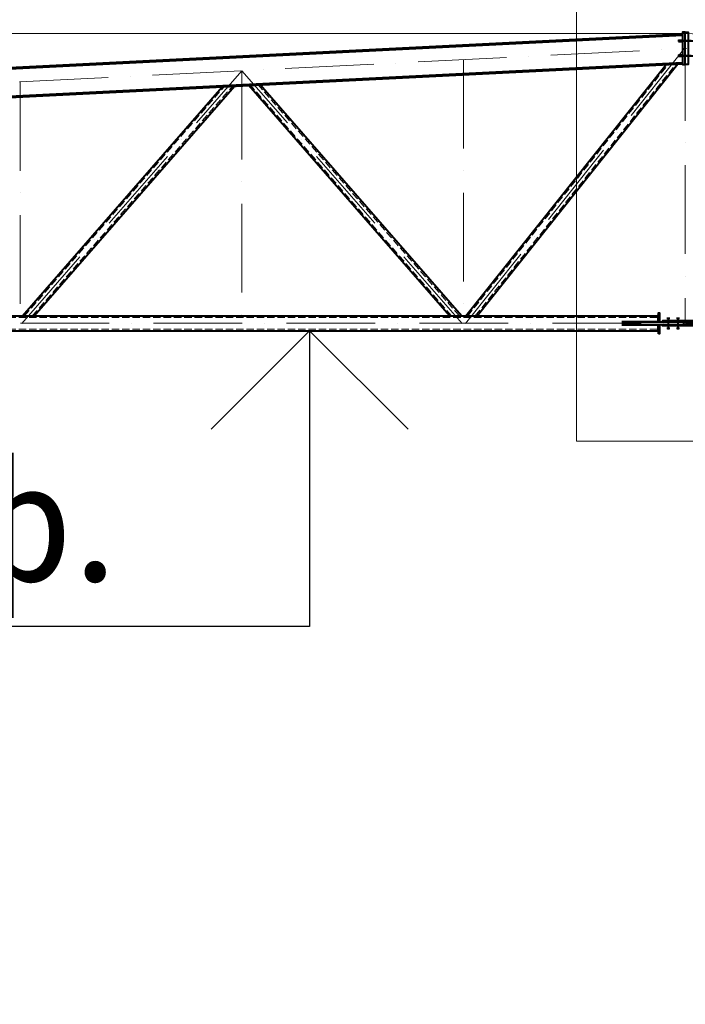
# Model space of a CAD drawing. Units: millimetres. Extents: x -336303 to 6301738, y -1555121 to 477.
# Drawn here: x 1342240 to 1346744, y -1467946 to -1461286 of the extents above; entities that cross this region are included whole.
import ezdxf
from ezdxf import colors
from ezdxf.entities.mleader import LeaderData, LeaderLine
from ezdxf.math import Vec2, Vec3

# ---------------------------------------------------------------- set-up
doc = ezdxf.new("R2010")
doc.units = ezdxf.units.MM
doc.header["$PDMODE"] = 3
for name, pattern in [('ACAD_ISO04W100', [30, 24, -3, 0, -3]), ('ACAD_ISO10W100', [18, 12, -3, 0, -3]), ('DASHED', [19.05, 12.7, -6.35]), ('GOST2.303 4', [7, 5, -2, 0])]:
    doc.linetypes.add(name, pattern=pattern)
doc.layers.get('0').update_dxf_attribs({"lineweight": 30})
for name, color, linetype, lineweight in [('Osi', 30, 'ACAD_ISO04W100', 15), ('Болт', 243, 'Continuous', 40), ('Маркировка', 11, 'Continuous', 15), ('Размеры', 133, 'Continuous', 30), ('Сварка', 191, 'Continuous', 25), ('Сталь', 131, 'Continuous', 15), ('Сталь осн.', 151, 'Continuous', 40)]:
    doc.layers.add(name, color=color, linetype=linetype, lineweight=lineweight)
doc.styles.add('simplex', font='simplex.shx', dxfattribs={"width": 0.75, "oblique": 15})
doc.styles.add('SPDS', font='simplex.shx', dxfattribs={"width": 0.7, "oblique": 15})
doc.dimstyles.new('1-200', dxfattribs={"dimscale": 200, "dimtxt": 2.5, "dimasz": 2.5, "dimexe": 1.25, "dimexo": 0, "dimtad": 1, "dimtxsty": 'SPDS', "dimblk": 'OBLIQUE', "dimcen": 2.5, "dimdle": 1.25, "dimclrd": 256, "dimclre": 256, "dimadec": 0, "dimazin": 0, "dimtfac": 1, "dimtmove": 0, "dimatfit": 3, "dimfxl": 1, "dimlwd": 15, "dimlwe": 15, "dimarcsym": 0})

# ---------------------------------------------------------------- blocks, each defined once
blk = doc.blocks.new('_None')
blk = doc.blocks.new('_Oblique')
at = {"color": 0, "linetype": 'ByBlock', "lineweight": -2}
blk.add_line((-0.5, -0.5), (0.5, 0.5), dxfattribs=at)
blk = doc.blocks.new('*D3078')
at = {"layer": 'Defpoints', "color": 0, "linetype": 'ByBlock', "ltscale": 150, "transparency": 16777216}
for p in [(1336053.2, -1461379.7), (1346743.7, -1461379.7), (1337743.7, -1461829.7)]:
    blk.add_point(p, dxfattribs=at)
at = {"layer": 'Размеры', "linetype": 'ByBlock', "lineweight": 15, "ltscale": 150, "transparency": 16777216}
for p, q in [((1336053.2, -1461379.7), (1336053.2, -1459619.4)), ((1346743.7, -1461379.7), (1335803.2, -1461379.7)), ((1336053.2, -1462079.7), (1336053.2, -1461379.7)), ((1337743.7, -1461829.7), (1335803.2, -1461829.7))]:
    blk.add_line(p, q, dxfattribs=at)
at = {"layer": 'Размеры', "linetype": 'ByBlock', "lineweight": 15, "ltscale": 150, "transparency": 16777216, "xscale": 500, "yscale": 500, "zscale": 500}
for p, rotation in [((1336053.2, -1461379.7), 90), ((1336053.2, -1461829.7), 270)]:
    blk.add_blockref('_Oblique', p, dxfattribs=dict(at, rotation=rotation))
at = {"layer": 'Размеры', "color": 0, "linetype": 'ByBlock', "ltscale": 150, "transparency": 16777216, "insert": (1335678.2, -1460249.5), "char_height": 500, "attachment_point": 5, "rotation": 90, "style": 'simplex'}
blk.add_mtext('450', dxfattribs=at)

msp = doc.modelspace()

# ---------------------------------------------------------------- linework, layer by layer
at = {"lineweight": 0, "ltscale": 100}
for p in [(1337743.7402, -1461829.6581), (1355743.7039, -1461829.6698)]:
    msp.add_line(p, (1346743.7402, -1461379.6581), dxfattribs=at)
at = {"layer": 'Osi', "linetype": 'ACAD_ISO10W100', "ltscale": 50}
for p, q in [((1346743.7402, -1461369.6581), (1346743.7402, -1463339.6581)), ((1337743.7402, -1461931.2849), (1346743.7402, -1461481.2849)), ((1345255.9239, -1463341.202), (1346743.5916, -1461474.7823)), ((1355740.6625, -1461931.1445), (1346743.74, -1461481.2849)), ((1345243.7402, -1461557.3049), (1345243.7402, -1463339.6581)), ((1342253.6242, -1463341.198), (1343743.7402, -1461631.2849)), ((1343743.7402, -1461631.2849), (1343743.7402, -1463339.6581)), ((1345233.8597, -1463341.1958), (1343743.7402, -1461631.2849)), ((1342243.7402, -1461707.3049), (1342243.7402, -1463339.6581)), ((1337743.7402, -1463339.6581), (1355743.7402, -1463339.6581))]:
    msp.add_line(p, q, dxfattribs=at)
at = {"layer": 'Болт', "linetype": 'DASHED', "ltscale": 150}
for p, q in [((1346783.7402, -1461429.6581), (1346693.7402, -1461429.6581)), ((1346703.7402, -1461439.6581), (1346703.7402, -1461419.6581)), ((1346703.7402, -1461439.6581), (1346703.7402, -1461419.6581)), ((1346703.7402, -1461429.6581), (1346793.7402, -1461429.6581)), ((1346713.7402, -1461439.6581), (1346713.7402, -1461419.6581)), ((1346783.7402, -1461529.6581), (1346693.7402, -1461529.6581)), ((1346703.7402, -1461539.6581), (1346703.7402, -1461519.6581)), ((1346703.7402, -1461539.6581), (1346703.7402, -1461519.6581)), ((1346703.7402, -1461529.6581), (1346793.7402, -1461529.6581)), ((1346713.7402, -1461539.6581), (1346713.7402, -1461519.6581))]:
    msp.add_line(p, q, dxfattribs=at)
at = {"layer": 'Болт', "ltscale": 100}
for p, q in [((1346618.7402, -1463304.299), (1346638.7402, -1463304.299)), ((1346683.7402, -1463304.299), (1346703.7402, -1463304.299)), ((1346618.7402, -1463372.299), (1346638.7402, -1463372.299)), ((1346683.7402, -1463372.299), (1346703.7402, -1463372.299))]:
    msp.add_line(p, q, dxfattribs=at)
at = {"layer": 'Болт', "ltscale": 10}
for p, q in [((1346628.7402, -1463304.299), (1346628.7402, -1463382.299)), ((1346693.7402, -1463304.299), (1346693.7402, -1463382.299))]:
    msp.add_line(p, q, dxfattribs=at)
at = {"layer": 'Маркировка', "color": 0, "ltscale": 100}
msp.add_lwpolyline([(1346008.5006, -1460847.7931), (1347531.1761, -1460847.7931), (1347531.1761, -1464137.5268), (1346008.5006, -1464137.5268)], close=True, dxfattribs=at)
at = {"layer": 'Размеры', "lineweight": 30, "ltscale": 100}
for p, q in [((1344201.7866, -1463389.6581), (1343535.1199, -1464056.3247)), ((1344868.4532, -1464056.3247), (1344201.7866, -1463389.6581))]:
    msp.add_line(p, q, dxfattribs=at)
at = {"layer": 'Размеры', "ltscale": 100}
for p, q in [((1344201.7866, -1463389.6581), (1344201.7866, -1465389.6581)), ((1344201.7866, -1465389.6581), (1340335.874, -1465389.6581))]:
    msp.add_line(p, q, dxfattribs=at)
at = {"layer": 'Сварка', "ltscale": 100, "elevation": 0}
for points in [[(1346562.7402, -1463329.6581), (1346562.7402, -1463321.6319), (1346552.7402, -1463321.6319), (1346562.7402, -1463321.6319), (1346562.7402, -1463312.6319), (1346552.7402, -1463312.6319), (1346562.7402, -1463312.6319), (1346562.7402, -1463303.6319), (1346552.7402, -1463303.6319), (1346562.7402, -1463303.6319), (1346562.7402, -1463294.6319), (1346552.7402, -1463294.6319), (1346562.7402, -1463294.6319), (1346562.7402, -1463285.6319), (1346552.7402, -1463285.6319), (1346562.7402, -1463285.6319), (1346562.7402, -1463279.6581)], [(1346318.7402, -1463331.6581), (1346318.7664, -1463331.6581), (1346318.7664, -1463321.6581), (1346318.7664, -1463331.6581), (1346327.7664, -1463331.6581), (1346327.7664, -1463321.6581), (1346327.7664, -1463331.6581), (1346336.7664, -1463331.6581), (1346336.7664, -1463321.6581), (1346336.7664, -1463331.6581), (1346345.7664, -1463331.6581), (1346345.7664, -1463321.6581), (1346345.7664, -1463331.6581), (1346354.7664, -1463331.6581), (1346354.7664, -1463321.6581), (1346354.7664, -1463331.6581), (1346363.7664, -1463331.6581), (1346363.7664, -1463321.6581), (1346363.7664, -1463331.6581), (1346372.7664, -1463331.6581), (1346372.7664, -1463321.6581), (1346372.7664, -1463331.6581), (1346381.7664, -1463331.6581), (1346381.7664, -1463321.6581), (1346381.7664, -1463331.6581), (1346390.7664, -1463331.6581), (1346390.7664, -1463321.6581), (1346390.7664, -1463331.6581), (1346399.7664, -1463331.6581), (1346399.7664, -1463321.6581), (1346399.7664, -1463331.6581), (1346408.7664, -1463331.6581), (1346408.7664, -1463321.6581), (1346408.7664, -1463331.6581), (1346417.7664, -1463331.6581), (1346417.7664, -1463321.6581), (1346417.7664, -1463331.6581), (1346426.7664, -1463331.6581), (1346426.7664, -1463321.6581), (1346426.7664, -1463331.6581), (1346435.7664, -1463331.6581), (1346435.7664, -1463321.6581), (1346435.7664, -1463331.6581), (1346444.7664, -1463331.6581), (1346444.7664, -1463321.6581), (1346444.7664, -1463331.6581), (1346453.7664, -1463331.6581), (1346453.7664, -1463321.6581), (1346453.7664, -1463331.6581), (1346462.7664, -1463331.6581), (1346462.7664, -1463321.6581), (1346462.7664, -1463331.6581), (1346471.7664, -1463331.6581), (1346471.7664, -1463321.6581), (1346471.7664, -1463331.6581), (1346480.7664, -1463331.6581), (1346480.7664, -1463321.6581), (1346480.7664, -1463331.6581), (1346489.7664, -1463331.6581), (1346489.7664, -1463321.6581), (1346489.7664, -1463331.6581), (1346498.7664, -1463331.6581), (1346498.7664, -1463321.6581), (1346498.7664, -1463331.6581), (1346507.7664, -1463331.6581), (1346507.7664, -1463321.6581), (1346507.7664, -1463331.6581), (1346516.7664, -1463331.6581), (1346516.7664, -1463321.6581), (1346516.7664, -1463331.6581), (1346525.7664, -1463331.6581), (1346525.7664, -1463321.6581), (1346525.7664, -1463331.6581), (1346534.7664, -1463331.6581), (1346534.7664, -1463321.6581), (1346534.7664, -1463331.6581), (1346543.7664, -1463331.6581), (1346543.7664, -1463321.6581), (1346543.7664, -1463331.6581), (1346552.7664, -1463331.6581), (1346552.7664, -1463321.6581), (1346552.7664, -1463331.6581), (1346561.7664, -1463331.6581), (1346561.7664, -1463321.6581), (1346561.7664, -1463331.6581), (1346562.7402, -1463331.6581)], [(1346318.7402, -1463347.6581), (1346318.7664, -1463347.6581), (1346318.7664, -1463357.6581), (1346318.7664, -1463347.6581), (1346327.7664, -1463347.6581), (1346327.7664, -1463357.6581), (1346327.7664, -1463347.6581), (1346336.7664, -1463347.6581), (1346336.7664, -1463357.6581), (1346336.7664, -1463347.6581), (1346345.7664, -1463347.6581), (1346345.7664, -1463357.6581), (1346345.7664, -1463347.6581), (1346354.7664, -1463347.6581), (1346354.7664, -1463357.6581), (1346354.7664, -1463347.6581), (1346363.7664, -1463347.6581), (1346363.7664, -1463357.6581), (1346363.7664, -1463347.6581), (1346372.7664, -1463347.6581), (1346372.7664, -1463357.6581), (1346372.7664, -1463347.6581), (1346381.7664, -1463347.6581), (1346381.7664, -1463357.6581), (1346381.7664, -1463347.6581), (1346390.7664, -1463347.6581), (1346390.7664, -1463357.6581), (1346390.7664, -1463347.6581), (1346399.7664, -1463347.6581), (1346399.7664, -1463357.6581), (1346399.7664, -1463347.6581), (1346408.7664, -1463347.6581), (1346408.7664, -1463357.6581), (1346408.7664, -1463347.6581), (1346417.7664, -1463347.6581), (1346417.7664, -1463357.6581), (1346417.7664, -1463347.6581), (1346426.7664, -1463347.6581), (1346426.7664, -1463357.6581), (1346426.7664, -1463347.6581), (1346435.7664, -1463347.6581), (1346435.7664, -1463357.6581), (1346435.7664, -1463347.6581), (1346444.7664, -1463347.6581), (1346444.7664, -1463357.6581), (1346444.7664, -1463347.6581), (1346453.7664, -1463347.6581), (1346453.7664, -1463357.6581), (1346453.7664, -1463347.6581), (1346462.7664, -1463347.6581), (1346462.7664, -1463357.6581), (1346462.7664, -1463347.6581), (1346471.7664, -1463347.6581), (1346471.7664, -1463357.6581), (1346471.7664, -1463347.6581), (1346480.7664, -1463347.6581), (1346480.7664, -1463357.6581), (1346480.7664, -1463347.6581), (1346489.7664, -1463347.6581), (1346489.7664, -1463357.6581), (1346489.7664, -1463347.6581), (1346498.7664, -1463347.6581), (1346498.7664, -1463357.6581), (1346498.7664, -1463347.6581), (1346507.7664, -1463347.6581), (1346507.7664, -1463357.6581), (1346507.7664, -1463347.6581), (1346516.7664, -1463347.6581), (1346516.7664, -1463357.6581), (1346516.7664, -1463347.6581), (1346525.7664, -1463347.6581), (1346525.7664, -1463357.6581), (1346525.7664, -1463347.6581), (1346534.7664, -1463347.6581), (1346534.7664, -1463357.6581), (1346534.7664, -1463347.6581), (1346543.7664, -1463347.6581), (1346543.7664, -1463357.6581), (1346543.7664, -1463347.6581), (1346552.7664, -1463347.6581), (1346552.7664, -1463357.6581), (1346552.7664, -1463347.6581), (1346561.7664, -1463347.6581), (1346561.7664, -1463357.6581), (1346561.7664, -1463347.6581), (1346562.7402, -1463347.6581)], [(1346562.7402, -1463399.6581), (1346562.7402, -1463393.6319), (1346552.7402, -1463393.6319), (1346562.7402, -1463393.6319), (1346562.7402, -1463384.6319), (1346552.7402, -1463384.6319), (1346562.7402, -1463384.6319), (1346562.7402, -1463375.6319), (1346552.7402, -1463375.6319), (1346562.7402, -1463375.6319), (1346562.7402, -1463366.6319), (1346552.7402, -1463366.6319), (1346562.7402, -1463366.6319), (1346562.7402, -1463357.6319), (1346552.7402, -1463357.6319), (1346562.7402, -1463357.6319), (1346562.7402, -1463349.6581)]]:
    msp.add_lwpolyline(points, dxfattribs=at)
at = {"layer": 'Сварка', "ltscale": 100, "const_width": 10, "elevation": 0}
for points in [[(1346557.7402, -1463289.6581, -0.414213593), (1346562.7402, -1463284.6581, -0.414213593)], [(1346557.7402, -1463331.6581, -0.414213593), (1346562.7402, -1463326.6581, -0.414213593)], [(1346557.7402, -1463347.6581, 0.414213593), (1346562.7402, -1463352.6581, 0.414213593)], [(1346573.7402, -1463331.6581, 0.414213593), (1346568.7402, -1463326.6581, 0.414213593)], [(1346573.7402, -1463347.6581, -0.414213593), (1346568.7402, -1463352.6581, -0.414213593)], [(1346557.7402, -1463389.6581, 0.414213593), (1346562.7402, -1463394.6581, 0.414213593)]]:
    msp.add_lwpolyline(points, format="xyb", dxfattribs=at)
at = {"layer": 'Сталь', "linetype": 'GOST2.303 4', "ltscale": 10}
for p, q in [((1345271.4321, -1463289.6581), (1346627.1652, -1461588.7628)), ((1345322.584, -1463289.6581), (1346680.4551, -1461586.0804)), ((1342272.0103, -1463289.6581), (1343623.4047, -1461738.9284)), ((1342325.0678, -1463289.6581), (1343678.8794, -1461736.1547)), ((1345162.4186, -1463289.659), (1343803.1849, -1461729.9394)), ((1345215.4906, -1463289.6755), (1343854.0272, -1461727.3973)), ((1338033.7402, -1463299.6581), (1346562.7402, -1463299.6581)), ((1338033.7402, -1463379.6581), (1346562.7402, -1463379.6581))]:
    msp.add_line(p, q, dxfattribs=at)
at = {"layer": 'Сталь осн.', "linetype": 'ByBlock', "ltscale": 150}
for p, q in [((1337777.7402, -1461827.9581), (1346723.7402, -1461380.6581)), ((1337777.7402, -1461827.9581), (1346723.7402, -1461380.6581)), ((1337777.7402, -1461837.4699), (1346723.7402, -1461390.1699)), ((1337777.7402, -1462021.6998), (1346723.7402, -1461574.3998)), ((1337777.7402, -1462031.2117), (1346723.7402, -1461583.9117)), ((1345258.6441, -1463289.6581), (1346613.8427, -1461589.4334)), ((1345335.372, -1463289.6581), (1346693.7776, -1461585.4098)), ((1342258.7459, -1463289.6581), (1343609.536, -1461739.6219)), ((1342338.3322, -1463289.6581), (1343692.748, -1461735.4613)), ((1345149.1534, -1463289.6581), (1343790.4743, -1461730.5749)), ((1345228.7398, -1463289.6581), (1343866.7377, -1461726.7618)), ((1338033.7402, -1463289.6581), (1346562.7402, -1463289.6581)), ((1338033.7402, -1463389.6581), (1346562.7402, -1463389.6581))]:
    msp.add_line(p, q, dxfattribs=at)
for points in [[(1346743.7402, -1461369.6581), (1346723.7402, -1461369.6581), (1346723.7402, -1461589.6581), (1346743.7402, -1461589.6581)], [(1346743.7402, -1461369.6581), (1346763.7402, -1461369.6581), (1346763.7402, -1461589.6581), (1346743.7402, -1461589.6581)]]:
    msp.add_lwpolyline(points, close=True, dxfattribs=at)
at = {"layer": 'Сталь осн.', "linetype": 'ByBlock', "ltscale": 50, "elevation": 0}
for points in [[(1346562.7402, -1463331.6581), (1346562.7402, -1463269.6581), (1346568.7402, -1463269.6581), (1346568.7402, -1463331.6581)], [(1346562.7402, -1463409.6581), (1346562.7402, -1463347.6581)], [(1346568.7402, -1463347.6581), (1346568.7402, -1463409.6581), (1346562.7402, -1463409.6581)]]:
    msp.add_lwpolyline(points, dxfattribs=at)
at = {"layer": 'Сталь осн.', "color": 3, "ltscale": 100, "elevation": 0}
msp.add_lwpolyline([(1347168.7402, -1463347.6581), (1347168.7402, -1463331.6581), (1346318.7402, -1463331.6581), (1346318.7402, -1463347.6581)], close=True, dxfattribs=at)
for points in [[(1346898.7402, -1463331.6581), (1346898.7402, -1463323.6581), (1346588.7402, -1463323.6581), (1346588.7402, -1463331.6581)], [(1346898.7402, -1463347.6581), (1346898.7402, -1463355.6581), (1346588.7402, -1463355.6581), (1346588.7402, -1463347.6581)], [(1346733.7402, -1463347.6581), (1346733.7402, -1463331.6581)]]:
    msp.add_lwpolyline(points, dxfattribs=at)

# ---------------------------------------------------------------- texts
at = {"layer": 'Размеры', "color": 1, "lineweight": 30, "ltscale": 100, "insert": (1341808.6473, -1464683.4894), "char_height": 800, "attachment_point": 5, "style": 'simplex'}
msp.add_mtext('{\\C3;н.ф.}', dxfattribs=at)

# ---------------------------------------------------------------- dimensions: what is measured, and where the dimension line sits
at = {"layer": 'Размеры', "color": 3, "linetype": 'ByBlock', "ltscale": 150}
dim = msp.add_linear_dim(base=(1336053.2042, -1461379.6581), p1=(1337743.7402, -1461829.6581), p2=(1346743.7402, -1461379.6581), angle=90, dimstyle='1-200', override={"dimtxsty": 'simplex'}, dxfattribs=at)
dim.commit()
dim.dimension.update_dxf_attribs({"geometry": '*D3078', "text_midpoint": (1335678.2042, -1460249.5451)})

# ---------------------------------------------------------------- leaders
at = {"layer": 'Маркировка', "color": 3, "ltscale": 100}
ml = msp.add_multileader_mtext('Standard', dxfattribs=at)
ml.set_content('{\\C2;4.3\\P\\pxqc;\\H0.66667x;л.64.3}', color=1, style='simplex')
ml.set_leader_properties()
ml.set_arrow_properties(name='NONE')
ml.build(insert=Vec2(0, 0))
ml.multileader.update_dxf_attribs({"text_left_attachment_type": 6, "text_right_attachment_type": 6, "dogleg_length": 0.36, "arrow_head_size": 875, "scale": 250})
ctx = ml.context
ctx.base_point, ctx.scale, ctx.char_height, ctx.arrow_head_size, ctx.landing_gap_size, ctx.plane_origin = Vec3(1469251.7943, -1465703.2836), 250, 750, 875, 500, Vec3(1476426.7629, -1457637.3147)
ctx.left_attachment, ctx.right_attachment, ctx.text_align_type = 6, 6, 1
notes = []
notes.append((ctx, [(1, (1, 1, 0), (1469161.7943, -1465703.2836), (1, 0), 90, [(0, [(1467472.6046, -1463982.2762)], 0, [])])]))
ctx.mtext.insert, ctx.mtext.width, ctx.mtext.alignment, ctx.mtext.flow_direction = Vec3(1470604.5002, -1464853.2831), 1762.565125, 2, 5
ml = msp.add_multileader_mtext('Standard', dxfattribs=at)
ml.set_content('{\\C2;4.2\\P\\pxqc;\\H0.66667x;л.64.2}', color=1, style='simplex')
ml.set_leader_properties()
ml.set_arrow_properties(name='NONE')
ml.build(insert=Vec2(0, 0))
ml.multileader.update_dxf_attribs({"text_left_attachment_type": 6, "text_right_attachment_type": 6, "dogleg_length": 0.36, "arrow_head_size": 875, "scale": 250})
ctx = ml.context
ctx.base_point, ctx.scale, ctx.char_height, ctx.arrow_head_size, ctx.landing_gap_size, ctx.plane_origin = Vec3(1364310.3658, -1465858.5342), 250, 750, 875, 500, Vec3(1371485.3344, -1457792.5654)
ctx.left_attachment, ctx.right_attachment, ctx.text_align_type = 6, 6, 1
notes.append((ctx, [(1, (1, 1, 0), (1364220.3658, -1465858.5342), (1, 0), 90, [(0, [(1362531.1761, -1464137.5268)], 0, [])])]))
ctx.mtext.insert, ctx.mtext.width, ctx.mtext.alignment, ctx.mtext.flow_direction = Vec3(1365650.3121, -1465008.5337), 1762.565125, 2, 5
ml = msp.add_multileader_mtext('Standard', dxfattribs=at)
ml.set_content('\\pxsm1;{\\C2;2.2\\H0.66667x;(для нагрузок 36-53т)\\P\\ps*;\\H1.00001x;л.62.2}', color=1, style='simplex')
ml.set_leader_properties()
ml.set_arrow_properties(name='NONE')
ml.build(insert=Vec2(0, 0))
ml.multileader.update_dxf_attribs({"text_left_attachment_type": 6, "text_right_attachment_type": 6, "dogleg_length": 0.36, "arrow_head_size": 875, "scale": 250})
ctx = ml.context
ctx.base_point, ctx.scale, ctx.char_height, ctx.arrow_head_size, ctx.landing_gap_size, ctx.plane_origin = Vec3(1400831.8462, -1466425.7724), 250, 750, 875, 500, Vec3(1407485.3344, -1458292.5654)
ctx.left_attachment, ctx.right_attachment, ctx.text_align_type = 6, 6, 1
notes.append((ctx, [(1, (1, 1, 0), (1400741.8462, -1466425.7724), (1, 0), 90, [(0, [(1398531.1761, -1464637.5268)], 0, [])])]))
ctx.mtext.insert, ctx.mtext.width, ctx.mtext.alignment, ctx.mtext.line_spacing_style, ctx.mtext.flow_direction = Vec3(1405472.1872, -1465575.7709), 13933.237457, 2, 2, 5
ml = msp.add_multileader_mtext('Standard', dxfattribs=at)
ml.set_content('\\pxsm1;{\\C2;2.2\\H0.66667x;(для нагрузок 36-53т)\\P\\ps*;\\H1.00001x;л.62.2}', color=1, style='simplex')
ml.set_leader_properties()
ml.set_arrow_properties(name='NONE')
ml.build(insert=Vec2(0, 0))
ml.multileader.update_dxf_attribs({"text_left_attachment_type": 6, "text_right_attachment_type": 6, "dogleg_length": 0.36, "arrow_head_size": 875, "scale": 250})
ctx = ml.context
ctx.base_point, ctx.scale, ctx.char_height, ctx.arrow_head_size, ctx.landing_gap_size, ctx.plane_origin = Vec3(1424802.3778, -1466425.7724), 250, 750, 875, 500, Vec3(1425455.866, -1458292.5654)
ctx.left_attachment, ctx.right_attachment, ctx.text_align_type = 6, 6, 1
notes.append((ctx, [(1, (1, 1, 0), (1424712.3778, -1466425.7724), (1, 0), 90, [(0, [(1422501.7078, -1464637.5268)], 0, [])])]))
ctx.mtext.insert, ctx.mtext.width, ctx.mtext.alignment, ctx.mtext.line_spacing_style, ctx.mtext.flow_direction = Vec3(1429442.7188, -1465575.7709), 13933.237457, 2, 2, 5
ml = msp.add_multileader_mtext('Standard', dxfattribs=at)
ml.set_content('\\pxsm1;{\\C2;2.2\\H0.66667x;(для нагрузок 36-53т)\\P\\ps*;\\H1.00001x;л.62.2}', color=1, style='simplex')
ml.set_leader_properties()
ml.set_arrow_properties(name='NONE')
ml.build(insert=Vec2(0, 0))
ml.multileader.update_dxf_attribs({"text_left_attachment_type": 6, "text_right_attachment_type": 6, "dogleg_length": 0.36, "arrow_head_size": 875, "scale": 250})
ctx = ml.context
ctx.base_point, ctx.scale, ctx.char_height, ctx.arrow_head_size, ctx.landing_gap_size, ctx.plane_origin = Vec3(1454831.8462, -1466425.7724), 250, 750, 875, 500, Vec3(1455485.3344, -1458292.5654)
ctx.left_attachment, ctx.right_attachment, ctx.text_align_type = 6, 6, 1
notes.append((ctx, [(1, (1, 1, 0), (1454741.8462, -1466425.7724), (1, 0), 90, [(0, [(1452531.1761, -1464637.5268)], 0, [])])]))
ctx.mtext.insert, ctx.mtext.width, ctx.mtext.alignment, ctx.mtext.line_spacing_style, ctx.mtext.flow_direction = Vec3(1459472.1872, -1465575.7709), 13933.237457, 2, 2, 5
ml = msp.add_multileader_mtext('Standard', dxfattribs=at)
ml.set_content('\\pxsm1;{\\C2;2.3\\H0.66667x;(для нагрузок 44.4-75.5т)\\P\\ps*,qc;л.62.3}', color=1, style='simplex')
ml.set_leader_properties()
ml.set_arrow_properties(name='NONE')
ml.build(insert=Vec2(0, 0))
ml.multileader.update_dxf_attribs({"text_left_attachment_type": 6, "text_right_attachment_type": 6, "dogleg_length": 0.36, "arrow_head_size": 875, "scale": 250})
ctx = ml.context
ctx.base_point, ctx.scale, ctx.char_height, ctx.arrow_head_size, ctx.landing_gap_size, ctx.plane_origin = Vec3(1400310.3658, -1468948.0163), 250, 750, 875, 500, Vec3(1407485.3344, -1460882.0475)
ctx.left_attachment, ctx.right_attachment, ctx.text_align_type = 6, 6, 1
notes.append((ctx, [(1, (1, 1, 0), (1400220.3658, -1468948.0163), (1, 0), 90, [(0, [(1398531.1761, -1464637.5268)], 0, [])])]))
ctx.mtext.insert, ctx.mtext.width, ctx.mtext.alignment, ctx.mtext.flow_direction = Vec3(1405493.1548, -1468098.0158), 11448.947428, 2, 5
ml = msp.add_multileader_mtext('Standard', dxfattribs=at)
ml.set_content('\\pxsm1;{\\C2;2.3\\H0.66667x;(для нагрузок 44.4-75.5т)\\P\\ps*,qc;л.62.3}', color=1, style='simplex')
ml.set_leader_properties()
ml.set_arrow_properties(name='NONE')
ml.build(insert=Vec2(0, 0))
ml.multileader.update_dxf_attribs({"text_left_attachment_type": 6, "text_right_attachment_type": 6, "dogleg_length": 0.36, "arrow_head_size": 875, "scale": 250})
ctx = ml.context
ctx.base_point, ctx.scale, ctx.char_height, ctx.arrow_head_size, ctx.landing_gap_size, ctx.plane_origin = Vec3(1424280.8975, -1468948.0163), 250, 750, 875, 500, Vec3(1425455.866, -1460882.0475)
ctx.left_attachment, ctx.right_attachment, ctx.text_align_type = 6, 6, 1
notes.append((ctx, [(1, (1, 1, 0), (1424190.8975, -1468948.0163), (1, 0), 90, [(0, [(1422501.7078, -1464637.5268)], 0, [])])]))
ctx.mtext.insert, ctx.mtext.width, ctx.mtext.alignment, ctx.mtext.flow_direction = Vec3(1429463.6864, -1468098.0158), 11448.947428, 2, 5
ml = msp.add_multileader_mtext('Standard', dxfattribs=at)
ml.set_content('\\pxsm1;{\\C2;2.3\\H0.66667x;(для нагрузок 44.4-75.5т)\\P\\ps*,qc;л.62.3}', color=1, style='simplex')
ml.set_leader_properties()
ml.set_arrow_properties(name='NONE')
ml.build(insert=Vec2(0, 0))
ml.multileader.update_dxf_attribs({"text_left_attachment_type": 6, "text_right_attachment_type": 6, "dogleg_length": 0.36, "arrow_head_size": 875, "scale": 250})
ctx = ml.context
ctx.base_point, ctx.scale, ctx.char_height, ctx.arrow_head_size, ctx.landing_gap_size, ctx.plane_origin = Vec3(1454310.3658, -1468948.0163), 250, 750, 875, 500, Vec3(1455485.3344, -1460882.0475)
ctx.left_attachment, ctx.right_attachment, ctx.text_align_type = 6, 6, 1
notes.append((ctx, [(1, (1, 1, 0), (1454220.3658, -1468948.0163), (1, 0), 90, [(0, [(1452531.1761, -1464637.5268)], 0, [])])]))
ctx.mtext.insert, ctx.mtext.width, ctx.mtext.alignment, ctx.mtext.flow_direction = Vec3(1459493.1548, -1468098.0158), 11448.947428, 2, 5
for ctx, leaders in notes:
    for number, flags, end, landing, length, lines in leaders:
        leader = LeaderData()
        leader.index, (leader.has_last_leader_line, leader.has_dogleg_vector, leader.attachment_direction) = number, flags
        leader.last_leader_point, leader.dogleg_vector, leader.dogleg_length = Vec3(end), Vec3(landing), length
        for number, points, colour, breaks in lines:
            line = LeaderLine()
            line.index, line.vertices, line.color, line.breaks = number, Vec3.list(points), colors.encode_raw_color(colour), breaks
            leader.lines.append(line)
        ctx.leaders.append(leader)

doc.saveas('drawing.dxf')
